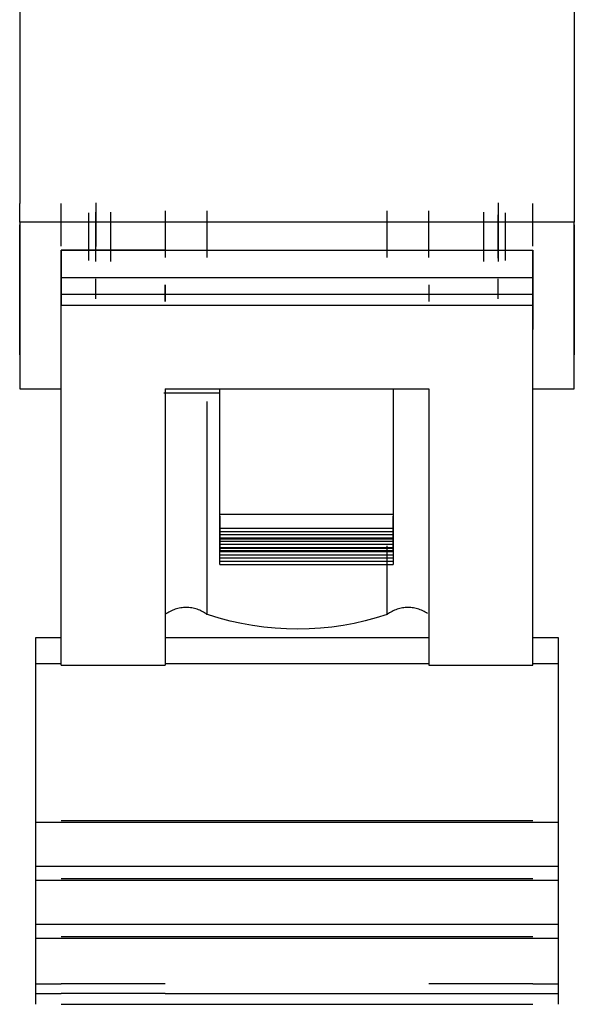
# Model space of a CAD drawing. Extents: x -107706 to 129589, y -42876 to 80054.
# Drawn here: x 12033 to 12073, y 7797 to 7868 of the extents above; entities that cross this region are included whole.
import ezdxf

# ---------------------------------------------------------------- set-up
doc = ezdxf.new("R2010")
doc.units = 0
doc.layers.add('X-2957-S$0$A-GENM', color=11, linetype='CONTINUOUS')
doc.layers.add('X-XREF', color=7, linetype='CONTINUOUS')

# ---------------------------------------------------------------- blocks, each defined once
blk = doc.blocks.new('X-2957-S')
at = {"layer": 'X-2957-S$0$A-GENM'}
for p, q in [((12033.248, 7886.605), (12033.248, 7854.966)), ((12073.248, 7886.605), (12073.248, 7854.966)), ((12033.248, 7853.605), (12033.248, 7854.966)), ((12036.248, 7851.882), (12036.248, 7854.966)), ((12038.748, 7855), (12038.748, 7853.411)), ((12067.748, 7855), (12067.748, 7853.411)), ((12070.248, 7851.882), (12070.248, 7854.966)), ((12073.248, 7854.966), (12073.248, 7853.605)), ((12038.239, 7850.845), (12038.239, 7854.282)), ((12038.239, 7850.845), (12038.239, 7854.282)), ((12038.748, 7850.794), (12038.748, 7854.33)), ((12038.748, 7850.794), (12038.748, 7854.33)), ((12038.748, 7852.568), (12038.748, 7854.138)), ((12039.789, 7854.33), (12039.789, 7850.794)), ((12039.789, 7854.33), (12039.789, 7850.794)), ((12039.789, 7854.282), (12039.789, 7850.845)), ((12039.789, 7854.282), (12039.789, 7850.845)), ((12043.748, 7854.432), (12043.748, 7851.077)), ((12043.748, 7854.432), (12043.748, 7851.077)), ((12046.748, 7854.432), (12046.748, 7851.077)), ((12059.748, 7851.077), (12059.748, 7854.432)), ((12062.748, 7851.077), (12062.748, 7854.432)), ((12062.748, 7851.077), (12062.748, 7854.432)), ((12066.707, 7854.33), (12066.707, 7850.794)), ((12066.707, 7854.33), (12066.707, 7850.794)), ((12066.707, 7854.282), (12066.707, 7850.845)), ((12066.707, 7854.282), (12066.707, 7850.845)), ((12067.748, 7854.33), (12067.748, 7850.794)), ((12067.748, 7854.33), (12067.748, 7850.794)), ((12067.748, 7852.568), (12067.748, 7854.138)), ((12068.257, 7854.282), (12068.257, 7850.845)), ((12068.257, 7854.282), (12068.257, 7850.845)), ((12070.248, 7853.605), (12033.248, 7853.605)), ((12033.248, 7853.605), (12033.248, 7851.605)), ((12033.248, 7844.051), (12033.248, 7853.422)), ((12038.748, 7853.411), (12038.748, 7851.857)), ((12067.748, 7853.411), (12067.748, 7851.857)), ((12073.248, 7853.605), (12070.248, 7853.605)), ((12073.248, 7841.605), (12073.248, 7853.605)), ((12073.248, 7853.422), (12073.248, 7844.051)), ((12038.748, 7851.034), (12038.748, 7852.568)), ((12067.748, 7851.034), (12067.748, 7852.568)), ((12033.248, 7851.605), (12033.248, 7841.605)), ((12036.248, 7851.605), (12036.248, 7847.605)), ((12043.748, 7851.605), (12036.248, 7851.605)), ((12036.248, 7851.605), (12070.248, 7851.605)), ((12036.248, 7845.873), (12036.248, 7851.605)), ((12036.248, 7849.605), (12036.248, 7851.605)), ((12043.748, 7851.605), (12062.748, 7851.605)), ((12062.748, 7851.605), (12070.248, 7851.605)), ((12070.248, 7847.605), (12070.248, 7851.605)), ((12070.248, 7851.605), (12070.248, 7845.873)), ((12070.248, 7851.605), (12070.248, 7849.605)), ((12033.248, 7847.712), (12033.248, 7851.19)), ((12073.248, 7851.19), (12073.248, 7847.712)), ((12070.248, 7849.605), (12036.248, 7849.605)), ((12038.748, 7848.086), (12038.748, 7849.539)), ((12067.748, 7848.086), (12067.748, 7849.539)), ((12036.248, 7849.105), (12036.248, 7847.899)), ((12036.248, 7848.43), (12070.248, 7848.43)), ((12040.909, 7848.43), (12062.748, 7848.43)), ((12043.748, 7847.899), (12043.748, 7849.105)), ((12043.748, 7849.105), (12043.748, 7847.899)), ((12062.748, 7849.105), (12062.748, 7847.899)), ((12062.748, 7849.105), (12062.748, 7847.899)), ((12070.248, 7847.899), (12070.248, 7849.105)), ((12033.248, 7844.234), (12033.248, 7847.712)), ((12036.248, 7821.698), (12036.248, 7847.605)), ((12043.748, 7847.605), (12036.248, 7847.605)), ((12062.748, 7847.605), (12043.748, 7847.605)), ((12070.248, 7847.605), (12062.748, 7847.605)), ((12070.248, 7821.698), (12070.248, 7847.605)), ((12073.248, 7847.712), (12073.248, 7844.234)), ((12033.248, 7844.051), (12033.248, 7841.605)), ((12073.248, 7841.605), (12073.248, 7844.051)), ((12033.248, 7841.605), (12036.248, 7841.605)), ((12043.748, 7841.605), (12043.748, 7821.698)), ((12043.748, 7841.605), (12062.748, 7841.605)), ((12047.689, 7832.571), (12047.689, 7841.605)), ((12060.176, 7841.605), (12060.176, 7832.571)), ((12062.748, 7841.605), (12062.748, 7821.698)), ((12070.248, 7841.605), (12073.248, 7841.605)), ((12043.64, 7841.318), (12047.689, 7841.318)), ((12046.748, 7840.701), (12046.748, 7825.348)), ((12047.689, 7830.8), (12047.689, 7832.571)), ((12047.689, 7832.571), (12060.176, 7832.571)), ((12047.689, 7832.442), (12047.689, 7829.956)), ((12060.176, 7832.571), (12060.176, 7830.8)), ((12060.176, 7829.956), (12060.176, 7832.442)), ((12047.689, 7830.118), (12047.689, 7831.57)), ((12047.689, 7831.57), (12060.176, 7831.57)), ((12060.176, 7831.57), (12060.176, 7830.118)), ((12047.689, 7829.886), (12047.689, 7831.337)), ((12047.689, 7831.337), (12060.176, 7831.337)), ((12047.689, 7829.653), (12047.689, 7831.104)), ((12047.689, 7831.104), (12060.176, 7831.104)), ((12047.689, 7829.42), (12047.689, 7830.871)), ((12047.689, 7830.871), (12060.176, 7830.871)), ((12047.689, 7830.8), (12060.176, 7830.8)), ((12060.176, 7831.337), (12060.176, 7829.886)), ((12060.176, 7831.104), (12060.176, 7829.653)), ((12060.176, 7830.871), (12060.176, 7829.42)), ((12046.748, 7830.299), (12046.748, 7825.348)), ((12047.689, 7829.187), (12047.689, 7830.639)), ((12047.689, 7830.639), (12060.176, 7830.639)), ((12047.689, 7828.955), (12047.689, 7830.406)), ((12047.689, 7830.406), (12060.176, 7830.406)), ((12047.689, 7829.967), (12047.689, 7830.183)), ((12047.689, 7830.183), (12060.176, 7830.183)), ((12047.689, 7830.118), (12060.176, 7830.118)), ((12059.748, 7825.348), (12059.748, 7830.299)), ((12059.748, 7825.348), (12059.748, 7830.299)), ((12060.176, 7830.639), (12060.176, 7829.187)), ((12060.176, 7830.406), (12060.176, 7828.955)), ((12060.176, 7830.183), (12060.176, 7829.967)), ((12047.689, 7829.956), (12060.176, 7829.956)), ((12047.689, 7829.886), (12060.176, 7829.886)), ((12047.689, 7829.653), (12060.176, 7829.653)), ((12047.689, 7829.42), (12060.176, 7829.42)), ((12047.689, 7829.187), (12060.176, 7829.187)), ((12047.689, 7828.955), (12060.176, 7828.955)), ((12044.566, 7825.753), (12044.47, 7825.723)), ((12044.662, 7825.778), (12044.566, 7825.753)), ((12044.76, 7825.799), (12044.662, 7825.778)), ((12044.859, 7825.817), (12044.76, 7825.799)), ((12044.958, 7825.831), (12044.859, 7825.817)), ((12045.057, 7825.84), (12044.958, 7825.831)), ((12045.157, 7825.846), (12045.057, 7825.84)), ((12045.257, 7825.848), (12045.157, 7825.846)), ((12045.357, 7825.845), (12045.257, 7825.848)), ((12045.457, 7825.839), (12045.357, 7825.845)), ((12045.556, 7825.829), (12045.457, 7825.839)), ((12045.655, 7825.814), (12045.556, 7825.829)), ((12045.753, 7825.796), (12045.655, 7825.814)), ((12045.851, 7825.774), (12045.753, 7825.796)), ((12045.947, 7825.748), (12045.851, 7825.774)), ((12046.043, 7825.718), (12045.947, 7825.748)), ((12060.566, 7825.753), (12060.47, 7825.723)), ((12060.662, 7825.778), (12060.566, 7825.753)), ((12060.76, 7825.799), (12060.662, 7825.778)), ((12060.859, 7825.817), (12060.76, 7825.799)), ((12060.958, 7825.831), (12060.859, 7825.817)), ((12061.057, 7825.84), (12060.958, 7825.831)), ((12061.157, 7825.846), (12061.057, 7825.84)), ((12061.257, 7825.848), (12061.157, 7825.846)), ((12061.357, 7825.845), (12061.257, 7825.848)), ((12061.457, 7825.839), (12061.357, 7825.845)), ((12061.556, 7825.829), (12061.457, 7825.839)), ((12061.655, 7825.814), (12061.556, 7825.829)), ((12061.753, 7825.796), (12061.655, 7825.814)), ((12061.851, 7825.774), (12061.753, 7825.796)), ((12061.947, 7825.748), (12061.851, 7825.774)), ((12062.043, 7825.718), (12061.947, 7825.748)), ((12043.844, 7825.416), (12043.762, 7825.358)), ((12043.928, 7825.47), (12043.844, 7825.416)), ((12044.014, 7825.521), (12043.928, 7825.47)), ((12044.102, 7825.569), (12044.014, 7825.521)), ((12044.191, 7825.613), (12044.102, 7825.569)), ((12044.283, 7825.654), (12044.191, 7825.613)), ((12044.376, 7825.69), (12044.283, 7825.654)), ((12044.47, 7825.723), (12044.376, 7825.69)), ((12046.137, 7825.684), (12046.043, 7825.718)), ((12046.23, 7825.647), (12046.137, 7825.684)), ((12046.321, 7825.606), (12046.23, 7825.647)), ((12046.41, 7825.561), (12046.321, 7825.606)), ((12046.498, 7825.513), (12046.41, 7825.561)), ((12046.584, 7825.461), (12046.498, 7825.513)), ((12046.667, 7825.406), (12046.584, 7825.461)), ((12046.748, 7825.348), (12046.667, 7825.406)), ((12046.858, 7825.311), (12046.748, 7825.348)), ((12047.642, 7825.071), (12046.858, 7825.311)), ((12048.434, 7824.863), (12047.642, 7825.071)), ((12058.966, 7825.103), (12058.175, 7824.89)), ((12059.748, 7825.348), (12058.966, 7825.103)), ((12059.762, 7825.358), (12059.748, 7825.348)), ((12059.844, 7825.416), (12059.762, 7825.358)), ((12059.928, 7825.47), (12059.844, 7825.416)), ((12060.014, 7825.521), (12059.928, 7825.47)), ((12060.102, 7825.569), (12060.014, 7825.521)), ((12060.191, 7825.613), (12060.102, 7825.569)), ((12060.283, 7825.654), (12060.191, 7825.613)), ((12060.376, 7825.69), (12060.283, 7825.654)), ((12060.47, 7825.723), (12060.376, 7825.69)), ((12062.137, 7825.684), (12062.043, 7825.718)), ((12062.23, 7825.647), (12062.137, 7825.684)), ((12062.321, 7825.606), (12062.23, 7825.647)), ((12062.41, 7825.561), (12062.321, 7825.606)), ((12062.498, 7825.513), (12062.41, 7825.561)), ((12062.584, 7825.461), (12062.498, 7825.513)), ((12062.667, 7825.406), (12062.584, 7825.461)), ((12049.235, 7824.686), (12048.434, 7824.863)), ((12050.041, 7824.542), (12049.235, 7824.686)), ((12050.853, 7824.43), (12050.041, 7824.542)), ((12051.669, 7824.35), (12050.853, 7824.43)), ((12052.487, 7824.303), (12051.669, 7824.35)), ((12054.125, 7824.308), (12053.306, 7824.289)), ((12054.943, 7824.359), (12054.125, 7824.308)), ((12055.758, 7824.444), (12054.943, 7824.359)), ((12056.57, 7824.56), (12055.758, 7824.444)), ((12057.375, 7824.709), (12056.57, 7824.56)), ((12058.175, 7824.89), (12057.375, 7824.709)), ((12036.248, 7823.66), (12034.4, 7823.66)), ((12034.4, 7823.66), (12034.4, 7821.803)), ((12034.4, 7823.659), (12034.4, 7821.698)), ((12062.748, 7823.66), (12043.748, 7823.66)), ((12053.306, 7824.289), (12052.487, 7824.303)), ((12072.097, 7823.66), (12070.248, 7823.66)), ((12072.097, 7821.803), (12072.097, 7823.66)), ((12072.097, 7821.698), (12072.097, 7823.659)), ((12034.4, 7821.803), (12036.248, 7821.803)), ((12034.4, 7821.698), (12034.4, 7810.39)), ((12036.248, 7821.698), (12043.748, 7821.698)), ((12043.748, 7821.803), (12062.748, 7821.803)), ((12062.748, 7821.698), (12070.248, 7821.698)), ((12070.248, 7821.803), (12072.097, 7821.803)), ((12072.097, 7810.39), (12072.097, 7821.698)), ((12034.4, 7810.482), (12034.4, 7809.796)), ((12034.4, 7810.39), (12072.097, 7810.39)), ((12043.748, 7810.486), (12036.248, 7810.486)), ((12062.748, 7810.486), (12043.748, 7810.486)), ((12070.248, 7810.486), (12062.748, 7810.486)), ((12072.097, 7809.796), (12072.097, 7810.482)), ((12034.4, 7809.796), (12034.4, 7807.216)), ((12072.097, 7807.216), (12072.097, 7809.796)), ((12034.4, 7807.216), (12072.097, 7807.216)), ((12034.4, 7807.216), (12034.4, 7806.214)), ((12072.097, 7806.214), (12072.097, 7807.216)), ((12034.4, 7806.3), (12034.4, 7805.614)), ((12034.4, 7806.214), (12072.097, 7806.214)), ((12043.748, 7806.304), (12036.248, 7806.304)), ((12062.748, 7806.304), (12043.748, 7806.304)), ((12070.248, 7806.304), (12062.748, 7806.304)), ((12072.097, 7805.614), (12072.097, 7806.3)), ((12034.4, 7805.614), (12034.4, 7803.034)), ((12072.097, 7803.034), (12072.097, 7805.614)), ((12034.4, 7803.034), (12072.097, 7803.034)), ((12034.4, 7803.034), (12034.4, 7802.032)), ((12072.097, 7802.032), (12072.097, 7803.034)), ((12034.4, 7802.114), (12034.4, 7801.429)), ((12034.4, 7802.032), (12072.097, 7802.032)), ((12043.748, 7802.119), (12036.248, 7802.119)), ((12062.748, 7802.119), (12043.748, 7802.119)), ((12070.248, 7802.119), (12062.748, 7802.119)), ((12072.097, 7801.429), (12072.097, 7802.114)), ((12034.4, 7801.429), (12034.4, 7798.035)), ((12072.097, 7798.035), (12072.097, 7801.429)), ((12034.4, 7798.732), (12034.4, 7797.257)), ((12034.4, 7798.732), (12036.248, 7798.732)), ((12043.748, 7798.732), (12036.248, 7798.732)), ((12070.248, 7798.732), (12062.748, 7798.732)), ((12070.248, 7798.732), (12072.097, 7798.732)), ((12072.097, 7797.257), (12072.097, 7798.732)), ((12034.4, 7798.035), (12036.248, 7798.035)), ((12043.748, 7798.035), (12036.248, 7798.035)), ((12043.748, 7798.035), (12062.748, 7798.035)), ((12062.748, 7798.035), (12070.248, 7798.035)), ((12070.248, 7798.035), (12072.097, 7798.035)), ((12036.248, 7797.257), (12043.748, 7797.257)), ((12043.748, 7797.257), (12062.748, 7797.257)), ((12062.748, 7797.257), (12070.248, 7797.257))]:
    blk.add_line(p, q, dxfattribs=at)

msp = doc.modelspace()

# ---------------------------------------------------------------- block references
at = {"layer": 'X-XREF'}
msp.add_blockref('X-2957-S', (0, 0), dxfattribs=at)

doc.saveas('drawing.dxf')
